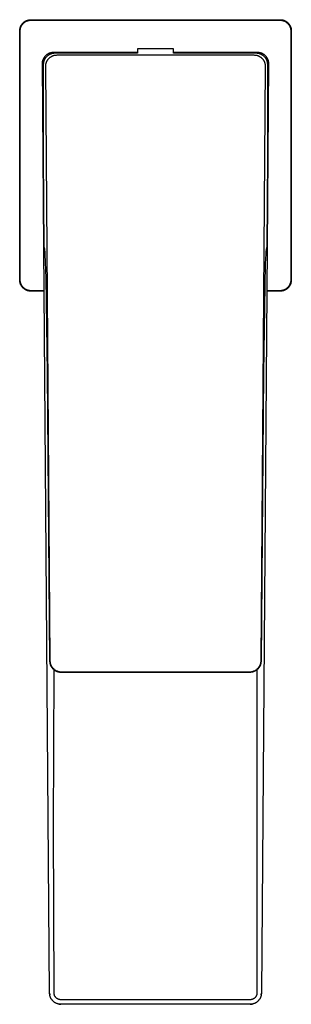
# Model space of a CAD drawing. Units: millimetres. Extents: x -231 to 99, y -224 to 250.
# Drawn here: x 51 to 99, y -224 to -50 of the extents above; entities that cross this region are included whole.
import ezdxf

# ---------------------------------------------------------------- set-up
doc = ezdxf.new("R2010")
doc.units = ezdxf.units.MM
doc.header["$MEASUREMENT"] = 0
doc.layers.add('Default', color=7, linetype='Continuous', true_color=0x000000)

msp = doc.modelspace()

# ---------------------------------------------------------------- linework, layer by layer
at = {"layer": 'Default', "color": 7, "true_color": 0xffffff}
for p, q in [((51.38, -50.49), (51.43, -50.45)), ((51.43, -50.45), (51.48, -50.41)), ((51.48, -50.41), (51.54, -50.37)), ((51.51, -50.5), (51.57, -50.46)), ((51.54, -50.37), (51.59, -50.33)), ((51.57, -50.46), (51.62, -50.42)), ((51.59, -50.33), (51.65, -50.29)), ((51.62, -50.42), (51.68, -50.38)), ((51.65, -50.29), (51.71, -50.26)), ((51.68, -50.38), (51.73, -50.35)), ((51.71, -50.26), (51.77, -50.23)), ((51.73, -50.35), (51.79, -50.31)), ((51.77, -50.23), (51.83, -50.2)), ((51.79, -50.31), (51.85, -50.28)), ((51.83, -50.2), (51.89, -50.17)), ((51.85, -50.28), (51.91, -50.26)), ((51.89, -50.17), (51.96, -50.14)), ((51.91, -50.26), (51.97, -50.23)), ((51.96, -50.14), (52.02, -50.12)), ((51.97, -50.23), (52.04, -50.21)), ((52.02, -50.12), (52.09, -50.1)), ((52.04, -50.21), (52.1, -50.18)), ((52.09, -50.1), (52.15, -50.08)), ((52.1, -50.18), (52.16, -50.16)), ((52.15, -50.08), (52.22, -50.06)), ((52.16, -50.16), (52.23, -50.15)), ((52.22, -50.06), (52.28, -50.04)), ((52.23, -50.15), (52.29, -50.13)), ((52.28, -50.04), (52.35, -50.03)), ((52.29, -50.13), (52.36, -50.12)), ((52.35, -50.03), (52.42, -50.02)), ((52.36, -50.12), (52.42, -50.11)), ((52.42, -50.02), (52.49, -50.01)), ((52.42, -50.11), (52.49, -50.1)), ((52.49, -50.01), (52.55, -50.01)), ((52.49, -50.1), (52.56, -50.1)), ((52.55, -50.01), (52.62, -50)), ((52.56, -50.1), (52.62, -50.09)), ((52.62, -50), (52.69, -50)), ((52.62, -50.09), (52.69, -50.09)), ((52.69, -50), (96.69, -50)), ((52.69, -50.09), (96.69, -50.09)), ((96.69, -50), (96.76, -50)), ((96.69, -50.09), (96.76, -50.09)), ((96.76, -50), (96.83, -50.01)), ((96.76, -50.09), (96.82, -50.1)), ((96.82, -50.1), (96.89, -50.1)), ((96.83, -50.01), (96.9, -50.01)), ((96.89, -50.1), (96.96, -50.11)), ((96.9, -50.01), (96.96, -50.02)), ((96.96, -50.02), (97.03, -50.03)), ((96.96, -50.11), (97.02, -50.12)), ((97.02, -50.12), (97.09, -50.13)), ((97.03, -50.03), (97.1, -50.04)), ((97.09, -50.13), (97.15, -50.15)), ((97.1, -50.04), (97.17, -50.05)), ((97.15, -50.15), (97.22, -50.16)), ((97.17, -50.05), (97.23, -50.07)), ((97.22, -50.16), (97.28, -50.18)), ((97.23, -50.07), (97.3, -50.09)), ((97.28, -50.18), (97.35, -50.21)), ((97.3, -50.09), (97.36, -50.11)), ((97.35, -50.21), (97.41, -50.23)), ((97.36, -50.11), (97.43, -50.14)), ((97.41, -50.23), (97.47, -50.26)), ((97.43, -50.14), (97.49, -50.16)), ((97.47, -50.26), (97.53, -50.28)), ((97.49, -50.16), (97.55, -50.19)), ((97.53, -50.28), (97.59, -50.31)), ((97.55, -50.19), (97.62, -50.22)), ((97.59, -50.31), (97.65, -50.35)), ((97.62, -50.22), (97.68, -50.25)), ((97.65, -50.35), (97.7, -50.38)), ((97.68, -50.25), (97.74, -50.29)), ((97.7, -50.38), (97.76, -50.42)), ((97.74, -50.29), (97.79, -50.32)), ((97.76, -50.42), (97.82, -50.46)), ((97.79, -50.32), (97.85, -50.36)), ((97.82, -50.46), (97.87, -50.5)), ((97.85, -50.36), (97.91, -50.4)), ((97.91, -50.4), (97.96, -50.44)), ((97.96, -50.44), (98.01, -50.49)), ((50.69, -51.94), (50.7, -51.87)), ((50.69, -52), (50.69, -51.94)), ((50.69, -96), (50.69, -52)), ((50.7, -51.8), (50.71, -51.73)), ((50.7, -51.87), (50.7, -51.8)), ((50.71, -51.73), (50.72, -51.66)), ((50.72, -51.66), (50.73, -51.6)), ((50.73, -51.6), (50.75, -51.53)), ((50.75, -51.53), (50.76, -51.46)), ((50.76, -51.46), (50.78, -51.4)), ((50.78, -51.4), (50.81, -51.33)), ((50.78, -51.87), (50.79, -51.8)), ((50.78, -51.94), (50.78, -51.87)), ((50.78, -52), (50.78, -51.94)), ((50.78, -96), (50.78, -52)), ((50.79, -51.8), (50.8, -51.74)), ((50.8, -51.74), (50.81, -51.67)), ((50.81, -51.33), (50.83, -51.27)), ((50.81, -51.67), (50.82, -51.61)), ((50.82, -51.61), (50.84, -51.54)), ((50.83, -51.27), (50.86, -51.21)), ((50.84, -51.54), (50.85, -51.48)), ((50.85, -51.48), (50.87, -51.41)), ((50.86, -51.21), (50.88, -51.14)), ((50.87, -51.41), (50.89, -51.35)), ((50.88, -51.14), (50.91, -51.08)), ((50.89, -51.35), (50.92, -51.29)), ((50.91, -51.08), (50.95, -51.02)), ((50.92, -51.29), (50.94, -51.23)), ((50.94, -51.23), (50.97, -51.17)), ((50.95, -51.02), (50.98, -50.96)), ((50.97, -51.17), (51, -51.11)), ((50.98, -50.96), (51.02, -50.91)), ((51, -51.11), (51.03, -51.05)), ((51.02, -50.91), (51.06, -50.85)), ((51.03, -51.05), (51.07, -50.99)), ((51.06, -50.85), (51.1, -50.79)), ((51.07, -50.99), (51.11, -50.93)), ((51.1, -50.79), (51.14, -50.74)), ((51.11, -50.93), (51.14, -50.88)), ((51.14, -50.74), (51.18, -50.69)), ((51.14, -50.88), (51.18, -50.83)), ((51.18, -50.69), (51.23, -50.64)), ((51.18, -50.83), (51.23, -50.77)), ((51.23, -50.64), (51.28, -50.59)), ((51.23, -50.77), (51.27, -50.72)), ((51.27, -50.72), (51.32, -50.67)), ((51.28, -50.59), (51.32, -50.54)), ((51.32, -50.54), (51.38, -50.49)), ((51.32, -50.67), (51.36, -50.63)), ((51.36, -50.63), (51.41, -50.58)), ((51.41, -50.58), (51.46, -50.54)), ((51.46, -50.54), (51.51, -50.5)), ((97.87, -50.5), (97.92, -50.54)), ((97.92, -50.54), (97.97, -50.58)), ((97.97, -50.58), (98.02, -50.63)), ((98.01, -50.49), (98.06, -50.53)), ((98.02, -50.63), (98.07, -50.67)), ((98.06, -50.53), (98.11, -50.58)), ((98.07, -50.67), (98.11, -50.72)), ((98.11, -50.58), (98.16, -50.63)), ((98.11, -50.72), (98.16, -50.77)), ((98.16, -50.63), (98.21, -50.68)), ((98.16, -50.77), (98.2, -50.83)), ((98.2, -50.83), (98.24, -50.88)), ((98.21, -50.68), (98.25, -50.73)), ((98.24, -50.88), (98.28, -50.93)), ((98.25, -50.73), (98.29, -50.79)), ((98.28, -50.93), (98.31, -50.99)), ((98.29, -50.79), (98.33, -50.84)), ((98.31, -50.99), (98.35, -51.05)), ((98.33, -50.84), (98.37, -50.9)), ((98.35, -51.05), (98.38, -51.11)), ((98.37, -50.9), (98.41, -50.96)), ((98.38, -51.11), (98.41, -51.17)), ((98.41, -50.96), (98.44, -51.02)), ((98.41, -51.17), (98.44, -51.23)), ((98.44, -51.02), (98.48, -51.08)), ((98.44, -51.23), (98.46, -51.29)), ((98.46, -51.29), (98.49, -51.35)), ((98.48, -51.08), (98.51, -51.14)), ((98.49, -51.35), (98.51, -51.41)), ((98.51, -51.14), (98.53, -51.2)), ((98.51, -51.41), (98.53, -51.48)), ((98.53, -51.2), (98.56, -51.27)), ((98.53, -51.48), (98.55, -51.54)), ((98.55, -51.54), (98.56, -51.61)), ((98.56, -51.27), (98.58, -51.33)), ((98.56, -51.61), (98.57, -51.67)), ((98.57, -51.67), (98.59, -51.74)), ((98.58, -51.33), (98.6, -51.4)), ((98.59, -51.74), (98.59, -51.8)), ((98.59, -51.8), (98.6, -51.87)), ((98.6, -51.4), (98.62, -51.46)), ((98.6, -51.87), (98.6, -51.94)), ((98.6, -51.94), (98.6, -52)), ((98.6, -52), (98.6, -96)), ((98.62, -51.46), (98.64, -51.53)), ((98.64, -51.53), (98.65, -51.59)), ((98.65, -51.59), (98.67, -51.66)), ((98.67, -51.66), (98.68, -51.73)), ((98.68, -51.73), (98.68, -51.8)), ((98.68, -51.8), (98.69, -51.87)), ((98.69, -51.87), (98.69, -51.93)), ((98.69, -51.93), (98.69, -52)), ((98.69, -52), (98.69, -96)), ((77.89, -55.14), (71.49, -55.14)), ((71.49, -55.14), (71.49, -55.95)), ((77.89, -55.95), (77.89, -55.14)), ((54.73, -57.5), (54.74, -57.43)), ((54.74, -57.43), (54.75, -57.36)), ((54.75, -57.36), (54.77, -57.29)), ((54.77, -57.29), (54.79, -57.23)), ((54.79, -57.23), (54.8, -57.16)), ((54.8, -57.16), (54.83, -57.1)), ((54.83, -57.1), (54.85, -57.03)), ((54.85, -57.03), (54.88, -56.97)), ((54.88, -56.97), (54.9, -56.9)), ((54.9, -56.9), (54.93, -56.84)), ((54.94, -57.39), (54.92, -57.46)), ((54.93, -56.84), (54.97, -56.78)), ((54.96, -57.33), (54.94, -57.39)), ((54.98, -57.26), (54.96, -57.33)), ((54.97, -56.78), (55, -56.72)), ((55.01, -57.19), (54.98, -57.26)), ((55, -56.72), (55.04, -56.66)), ((55.04, -57.13), (55.01, -57.19)), ((55.04, -56.66), (55.07, -56.61)), ((55.07, -57.07), (55.04, -57.13)), ((55.07, -56.61), (55.12, -56.55)), ((55.1, -57), (55.07, -57.07)), ((55.13, -56.94), (55.1, -57)), ((55.12, -56.55), (55.16, -56.5)), ((55.17, -56.88), (55.13, -56.94)), ((55.16, -56.5), (55.2, -56.45)), ((55.21, -56.83), (55.17, -56.88)), ((55.2, -56.45), (55.25, -56.39)), ((55.25, -56.77), (55.21, -56.83)), ((55.25, -56.39), (55.29, -56.34)), ((55.29, -56.71), (55.25, -56.77)), ((55.29, -56.34), (55.34, -56.3)), ((55.33, -56.66), (55.29, -56.71)), ((55.38, -56.61), (55.33, -56.66)), ((55.34, -56.3), (55.39, -56.25)), ((55.43, -56.55), (55.38, -56.61)), ((55.39, -56.25), (55.45, -56.21)), ((55.45, -57.39), (55.42, -57.46)), ((55.48, -56.51), (55.43, -56.55)), ((55.45, -56.21), (55.5, -56.16)), ((55.48, -57.33), (55.45, -57.39)), ((55.53, -56.46), (55.48, -56.51)), ((55.51, -57.27), (55.48, -57.33)), ((55.5, -56.16), (55.56, -56.12)), ((55.55, -57.22), (55.51, -57.27)), ((55.58, -56.41), (55.53, -56.46)), ((55.59, -57.16), (55.55, -57.22)), ((55.56, -56.12), (55.61, -56.08)), ((55.64, -56.37), (55.58, -56.41)), ((55.63, -57.1), (55.59, -57.16)), ((55.61, -56.08), (55.67, -56.05)), ((55.67, -57.05), (55.63, -57.1)), ((55.69, -56.33), (55.64, -56.37)), ((55.67, -56.05), (55.73, -56.01)), ((55.72, -57), (55.67, -57.05)), ((55.75, -56.29), (55.69, -56.33)), ((55.76, -56.95), (55.72, -57)), ((55.73, -56.01), (55.79, -55.98)), ((55.81, -56.25), (55.75, -56.29)), ((55.81, -56.9), (55.76, -56.95)), ((55.79, -55.98), (55.85, -55.95)), ((55.87, -56.21), (55.81, -56.25)), ((55.86, -56.85), (55.81, -56.9)), ((55.85, -55.95), (55.91, -55.92)), ((55.91, -56.8), (55.86, -56.85)), ((55.93, -56.18), (55.87, -56.21)), ((55.91, -55.92), (55.98, -55.89)), ((55.96, -56.76), (55.91, -56.8)), ((55.99, -56.15), (55.93, -56.18)), ((56.01, -56.71), (55.96, -56.76)), ((55.98, -55.89), (56.04, -55.87)), ((56.06, -56.12), (55.99, -56.15)), ((56.07, -56.67), (56.01, -56.71)), ((56.04, -55.87), (56.11, -55.85)), ((56.12, -56.09), (56.06, -56.12)), ((56.13, -56.64), (56.07, -56.67)), ((56.11, -55.85), (56.17, -55.83)), ((56.19, -56.07), (56.12, -56.09)), ((56.18, -56.6), (56.13, -56.64)), ((56.17, -55.83), (56.24, -55.81)), ((56.24, -56.56), (56.18, -56.6)), ((56.25, -56.04), (56.19, -56.07)), ((56.24, -55.81), (56.31, -55.8)), ((56.3, -56.53), (56.24, -56.56)), ((56.32, -56.02), (56.25, -56.04)), ((56.37, -56.5), (56.3, -56.53)), ((56.31, -55.8), (56.37, -55.78)), ((56.39, -56), (56.32, -56.02)), ((56.37, -55.78), (56.44, -55.77)), ((56.43, -56.47), (56.37, -56.5)), ((56.46, -55.99), (56.39, -56)), ((56.49, -56.45), (56.43, -56.47)), ((56.44, -55.77), (56.51, -55.76)), ((56.53, -55.98), (56.46, -55.99)), ((56.56, -56.42), (56.49, -56.45)), ((56.51, -55.76), (56.58, -55.76)), ((56.6, -55.97), (56.53, -55.98)), ((56.62, -56.4), (56.56, -56.42)), ((56.58, -55.76), (56.65, -55.75)), ((56.66, -55.96), (56.6, -55.97)), ((56.69, -56.38), (56.62, -56.4)), ((56.65, -55.75), (56.71, -55.75)), ((56.73, -55.95), (56.66, -55.96)), ((56.75, -56.36), (56.69, -56.38)), ((56.71, -55.75), (71.49, -55.75)), ((56.8, -55.95), (56.73, -55.95)), ((56.82, -56.35), (56.75, -56.36)), ((56.87, -55.95), (56.8, -55.95)), ((56.89, -56.33), (56.82, -56.35)), ((71.49, -55.95), (56.87, -55.95)), ((56.95, -56.32), (56.89, -56.33)), ((57.02, -56.32), (56.95, -56.32)), ((57.09, -56.31), (57.02, -56.32)), ((57.16, -56.31), (57.09, -56.31)), ((57.23, -56.3), (57.16, -56.31)), ((74.69, -56.3), (57.23, -56.3)), ((92.15, -56.3), (74.69, -56.3)), ((77.89, -55.75), (92.67, -55.75)), ((92.51, -55.95), (77.89, -55.95)), ((92.22, -56.31), (92.15, -56.3)), ((92.29, -56.31), (92.22, -56.31)), ((92.36, -56.32), (92.29, -56.31)), ((92.43, -56.32), (92.36, -56.32)), ((92.5, -56.33), (92.43, -56.32)), ((92.56, -56.35), (92.5, -56.33)), ((92.58, -55.95), (92.51, -55.95)), ((92.63, -56.36), (92.56, -56.35)), ((92.65, -55.95), (92.58, -55.95)), ((92.7, -56.38), (92.63, -56.36)), ((92.72, -55.96), (92.65, -55.95)), ((92.67, -55.75), (92.74, -55.75)), ((92.76, -56.4), (92.7, -56.38)), ((92.79, -55.97), (92.72, -55.96)), ((92.74, -55.75), (92.8, -55.76)), ((92.83, -56.42), (92.76, -56.4)), ((92.86, -55.98), (92.79, -55.97)), ((92.8, -55.76), (92.87, -55.76)), ((92.89, -56.45), (92.83, -56.42)), ((92.92, -55.99), (92.86, -55.98)), ((92.87, -55.76), (92.94, -55.77)), ((92.95, -56.47), (92.89, -56.45)), ((92.99, -56), (92.92, -55.99)), ((92.94, -55.77), (93.01, -55.78)), ((93.02, -56.5), (92.95, -56.47)), ((93.06, -56.02), (92.99, -56)), ((93.01, -55.78), (93.08, -55.8)), ((93.08, -56.53), (93.02, -56.5)), ((93.13, -56.04), (93.06, -56.02)), ((93.08, -55.8), (93.14, -55.81)), ((93.14, -56.56), (93.08, -56.53)), ((93.19, -56.07), (93.13, -56.04)), ((93.14, -55.81), (93.21, -55.83)), ((93.2, -56.6), (93.14, -56.56)), ((93.26, -56.09), (93.19, -56.07)), ((93.26, -56.64), (93.2, -56.6)), ((93.21, -55.83), (93.28, -55.85)), ((93.32, -56.12), (93.26, -56.09)), ((93.31, -56.67), (93.26, -56.64)), ((93.28, -55.85), (93.34, -55.87)), ((93.37, -56.71), (93.31, -56.67)), ((93.39, -56.15), (93.32, -56.12)), ((93.34, -55.87), (93.4, -55.89)), ((93.42, -56.76), (93.37, -56.71)), ((93.45, -56.18), (93.39, -56.15)), ((93.4, -55.89), (93.47, -55.92)), ((93.47, -56.8), (93.42, -56.76)), ((93.51, -56.21), (93.45, -56.18)), ((93.47, -55.92), (93.53, -55.95)), ((93.52, -56.85), (93.47, -56.8)), ((93.57, -56.25), (93.51, -56.21)), ((93.57, -56.9), (93.52, -56.85)), ((93.53, -55.95), (93.59, -55.98)), ((93.63, -56.29), (93.57, -56.25)), ((93.62, -56.95), (93.57, -56.9)), ((93.59, -55.98), (93.65, -56.01)), ((93.67, -57), (93.62, -56.95)), ((93.69, -56.33), (93.63, -56.29)), ((93.65, -56.01), (93.71, -56.05)), ((93.71, -57.05), (93.67, -57)), ((93.74, -56.37), (93.69, -56.33)), ((93.71, -56.05), (93.77, -56.08)), ((93.75, -57.1), (93.71, -57.05)), ((93.8, -56.41), (93.74, -56.37)), ((93.79, -57.16), (93.75, -57.1)), ((93.77, -56.08), (93.83, -56.12)), ((93.83, -57.22), (93.79, -57.16)), ((93.85, -56.46), (93.8, -56.41)), ((93.83, -56.12), (93.88, -56.16)), ((93.87, -57.27), (93.83, -57.22)), ((93.9, -56.51), (93.85, -56.46)), ((93.9, -57.33), (93.87, -57.27)), ((93.88, -56.16), (93.94, -56.21)), ((93.95, -56.55), (93.9, -56.51)), ((93.93, -57.39), (93.9, -57.33)), ((93.96, -57.46), (93.93, -57.39)), ((93.94, -56.21), (93.99, -56.25)), ((94, -56.61), (93.95, -56.55)), ((93.99, -56.25), (94.04, -56.3)), ((94.05, -56.66), (94, -56.61)), ((94.04, -56.3), (94.09, -56.34)), ((94.09, -56.71), (94.05, -56.66)), ((94.09, -56.34), (94.13, -56.39)), ((94.13, -56.77), (94.09, -56.71)), ((94.13, -56.39), (94.18, -56.45)), ((94.17, -56.83), (94.13, -56.77)), ((94.21, -56.88), (94.17, -56.83)), ((94.18, -56.45), (94.22, -56.5)), ((94.25, -56.94), (94.21, -56.88)), ((94.22, -56.5), (94.27, -56.55)), ((94.28, -57), (94.25, -56.94)), ((94.27, -56.55), (94.31, -56.61)), ((94.32, -57.07), (94.28, -57)), ((94.31, -56.61), (94.35, -56.66)), ((94.35, -57.13), (94.32, -57.07)), ((94.35, -56.66), (94.38, -56.72)), ((94.37, -57.19), (94.35, -57.13)), ((94.4, -57.26), (94.37, -57.19)), ((94.38, -56.72), (94.42, -56.78)), ((94.42, -57.33), (94.4, -57.26)), ((94.42, -56.78), (94.45, -56.84)), ((94.44, -57.39), (94.42, -57.33)), ((94.46, -57.46), (94.44, -57.39)), ((94.45, -56.84), (94.48, -56.9)), ((94.48, -56.9), (94.51, -56.97)), ((94.51, -56.97), (94.53, -57.03)), ((94.53, -57.03), (94.56, -57.1)), ((94.56, -57.1), (94.58, -57.16)), ((94.58, -57.16), (94.6, -57.23)), ((94.6, -57.23), (94.61, -57.29)), ((94.61, -57.29), (94.63, -57.36)), ((94.63, -57.36), (94.64, -57.43)), ((94.64, -57.43), (94.65, -57.5)), ((54.71, -57.77), (54.72, -57.7)), ((54.96, -90.28), (54.71, -57.77)), ((54.72, -57.56), (54.73, -57.5)), ((54.72, -57.63), (54.72, -57.56)), ((54.72, -57.7), (54.72, -57.63)), ((54.86, -57.95), (54.85, -74.12)), ((54.87, -57.74), (54.86, -57.81)), ((54.86, -57.81), (54.86, -57.88)), ((54.86, -57.88), (54.86, -57.95)), ((54.88, -57.67), (54.87, -57.74)), ((54.89, -57.6), (54.88, -57.67)), ((54.9, -57.53), (54.89, -57.6)), ((54.92, -57.46), (54.9, -57.53)), ((55.24, -58.11), (55.23, -58.18)), ((55.23, -58.18), (55.23, -58.25)), ((55.23, -58.25), (55.23, -58.32)), ((55.23, -58.32), (56.03, -163.29)), ((55.25, -57.98), (55.24, -58.05)), ((55.24, -58.05), (55.24, -58.11)), ((55.27, -57.91), (55.25, -57.98)), ((55.28, -57.84), (55.27, -57.91)), ((55.3, -57.78), (55.28, -57.84)), ((55.32, -57.71), (55.3, -57.78)), ((55.34, -57.65), (55.32, -57.71)), ((55.36, -57.58), (55.34, -57.65)), ((55.39, -57.52), (55.36, -57.58)), ((55.42, -57.46), (55.39, -57.52)), ((93.35, -163.29), (94.15, -58.32)), ((93.99, -57.52), (93.96, -57.46)), ((94.02, -57.58), (93.99, -57.52)), ((94.04, -57.65), (94.02, -57.58)), ((94.06, -57.71), (94.04, -57.65)), ((94.08, -57.78), (94.06, -57.71)), ((94.1, -57.84), (94.08, -57.78)), ((94.11, -57.91), (94.1, -57.84)), ((94.13, -57.98), (94.11, -57.91)), ((94.14, -58.05), (94.13, -57.98)), ((94.14, -58.11), (94.14, -58.05)), ((94.15, -58.18), (94.14, -58.11)), ((94.15, -58.25), (94.15, -58.18)), ((94.15, -58.32), (94.15, -58.25)), ((94.67, -57.77), (94.42, -90.28)), ((94.48, -57.53), (94.46, -57.46)), ((94.49, -57.6), (94.48, -57.53)), ((94.5, -57.67), (94.49, -57.6)), ((94.51, -57.74), (94.5, -57.67)), ((94.52, -57.81), (94.51, -57.74)), ((94.52, -57.88), (94.52, -57.81)), ((94.52, -57.95), (94.52, -57.88)), ((94.53, -74.12), (94.52, -57.95)), ((94.65, -57.5), (94.66, -57.56)), ((94.66, -57.56), (94.66, -57.63)), ((94.66, -57.63), (94.67, -57.7)), ((94.67, -57.7), (94.67, -57.77)), ((54.85, -74.12), (54.98, -90.24)), ((94.41, -90.24), (94.53, -74.12)), ((55.02, -90.33), (54.96, -90.28)), ((55.98, -222.07), (54.96, -90.28)), ((54.98, -90.24), (54.98, -90.25)), ((54.98, -90.25), (54.98, -90.25)), ((54.98, -90.25), (54.98, -90.25)), ((54.98, -90.25), (54.98, -90.26)), ((54.98, -90.26), (54.99, -90.26)), ((54.99, -90.26), (54.99, -90.26)), ((54.99, -90.26), (54.99, -90.26)), ((54.99, -90.26), (54.99, -90.27)), ((54.99, -90.27), (54.99, -90.27)), ((54.99, -90.27), (55, -90.27)), ((55, -90.27), (55, -90.28)), ((55, -90.28), (55, -90.29)), ((55, -90.29), (55.01, -90.29)), ((55.01, -90.29), (55.01, -90.3)), ((55.01, -90.3), (55.01, -90.31)), ((55.01, -90.31), (55.02, -90.32)), ((55.02, -90.32), (55.02, -90.32)), ((55.02, -90.32), (55.02, -90.33)), ((55.02, -90.33), (55.02, -90.34)), ((55.02, -90.34), (55.03, -90.36)), ((55.03, -90.36), (55.04, -90.38)), ((55.04, -90.38), (55.04, -90.4)), ((55.04, -90.4), (55.05, -90.45)), ((55.05, -90.45), (55.06, -90.52)), ((94.42, -90.28), (93.41, -222.07)), ((94.32, -90.54), (94.33, -90.48)), ((94.33, -90.48), (94.34, -90.43)), ((94.34, -90.41), (94.35, -90.38)), ((94.34, -90.43), (94.34, -90.41)), ((94.35, -90.36), (94.36, -90.33)), ((94.35, -90.38), (94.35, -90.36)), ((94.42, -90.28), (94.36, -90.34)), ((94.36, -90.33), (94.36, -90.32)), ((94.36, -90.32), (94.37, -90.32)), ((94.37, -90.3), (94.38, -90.29)), ((94.37, -90.31), (94.37, -90.3)), ((94.37, -90.3), (94.37, -90.3)), ((94.37, -90.32), (94.37, -90.31)), ((94.38, -90.28), (94.38, -90.27)), ((94.38, -90.27), (94.39, -90.27)), ((94.38, -90.29), (94.38, -90.28)), ((94.38, -90.28), (94.38, -90.28)), ((94.38, -90.29), (94.38, -90.29)), ((94.38, -90.29), (94.38, -90.29)), ((94.39, -90.27), (94.39, -90.26)), ((94.39, -90.26), (94.4, -90.26)), ((94.4, -90.25), (94.41, -90.24)), ((94.4, -90.26), (94.4, -90.25)), ((94.4, -90.25), (94.4, -90.25)), ((55.06, -90.52), (55.07, -90.59)), ((55.07, -90.59), (55.09, -90.78)), ((55.09, -90.78), (55.11, -90.97)), ((55.11, -90.97), (55.15, -91.5)), ((55.15, -91.5), (55.3, -95.65)), ((94.16, -93.13), (94.24, -91.45)), ((94.24, -91.45), (94.27, -90.92)), ((94.27, -90.92), (94.29, -90.73)), ((94.29, -90.73), (94.3, -90.63)), ((94.3, -90.63), (94.32, -90.54)), ((93.85, -112.47), (94.16, -93.13)), ((55.3, -95.65), (55.54, -112.47)), ((50.69, -96.07), (50.69, -96)), ((50.7, -96.14), (50.69, -96.07)), ((50.7, -96.21), (50.7, -96.14)), ((50.71, -96.28), (50.7, -96.21)), ((50.72, -96.35), (50.71, -96.28)), ((50.73, -96.42), (50.72, -96.35)), ((50.75, -96.49), (50.73, -96.42)), ((50.77, -96.55), (50.75, -96.49)), ((50.79, -96.62), (50.77, -96.55)), ((50.78, -96.07), (50.78, -96)), ((50.78, -96.14), (50.78, -96.07)), ((50.79, -96.2), (50.78, -96.14)), ((50.8, -96.27), (50.79, -96.2)), ((50.81, -96.69), (50.79, -96.62)), ((50.81, -96.34), (50.8, -96.27)), ((50.82, -96.4), (50.81, -96.34)), ((50.84, -96.75), (50.81, -96.69)), ((50.84, -96.47), (50.82, -96.4)), ((50.85, -96.53), (50.84, -96.47)), ((50.86, -96.82), (50.84, -96.75)), ((50.87, -96.59), (50.85, -96.53)), ((50.89, -96.88), (50.86, -96.82)), ((50.89, -96.66), (50.87, -96.59)), ((50.92, -96.72), (50.89, -96.66)), ((50.93, -96.94), (50.89, -96.88)), ((50.94, -96.78), (50.92, -96.72)), ((50.96, -97), (50.93, -96.94)), ((50.97, -96.84), (50.94, -96.78)), ((50.99, -97.06), (50.96, -97)), ((51, -96.9), (50.97, -96.84)), ((51.03, -97.12), (50.99, -97.06)), ((51.03, -96.96), (51, -96.9)), ((51.07, -97.02), (51.03, -96.96)), ((51.07, -97.18), (51.03, -97.12)), ((51.11, -97.07), (51.07, -97.02)), ((51.12, -97.23), (51.07, -97.18)), ((51.14, -97.13), (51.11, -97.07)), ((51.16, -97.29), (51.12, -97.23)), ((51.18, -97.18), (51.14, -97.13)), ((51.2, -97.34), (51.16, -97.29)), ((51.23, -97.23), (51.18, -97.18)), ((51.25, -97.39), (51.2, -97.34)), ((51.27, -97.28), (51.23, -97.23)), ((51.3, -97.44), (51.25, -97.39)), ((51.32, -97.33), (51.27, -97.28)), ((51.35, -97.49), (51.3, -97.44)), ((51.36, -97.38), (51.32, -97.33)), ((51.41, -97.42), (51.36, -97.38)), ((51.46, -97.47), (51.41, -97.42)), ((97.97, -97.42), (97.92, -97.47)), ((98.02, -97.38), (97.97, -97.42)), ((98.06, -97.47), (98.01, -97.51)), ((98.07, -97.33), (98.02, -97.38)), ((98.11, -97.42), (98.06, -97.47)), ((98.11, -97.28), (98.07, -97.33)), ((98.16, -97.23), (98.11, -97.28)), ((98.15, -97.37), (98.11, -97.42)), ((98.2, -97.32), (98.15, -97.37)), ((98.2, -97.18), (98.16, -97.23)), ((98.24, -97.13), (98.2, -97.18)), ((98.24, -97.27), (98.2, -97.32)), ((98.28, -97.07), (98.24, -97.13)), ((98.28, -97.21), (98.24, -97.27)), ((98.31, -97.02), (98.28, -97.07)), ((98.32, -97.16), (98.28, -97.21)), ((98.35, -96.96), (98.31, -97.02)), ((98.36, -97.1), (98.32, -97.16)), ((98.38, -96.9), (98.35, -96.96)), ((98.4, -97.04), (98.36, -97.1)), ((98.41, -96.84), (98.38, -96.9)), ((98.43, -96.98), (98.4, -97.04)), ((98.44, -96.78), (98.41, -96.84)), ((98.47, -96.92), (98.43, -96.98)), ((98.46, -96.72), (98.44, -96.78)), ((98.49, -96.66), (98.46, -96.72)), ((98.5, -96.86), (98.47, -96.92)), ((98.51, -96.59), (98.49, -96.66)), ((98.53, -96.8), (98.5, -96.86)), ((98.53, -96.53), (98.51, -96.59)), ((98.55, -96.47), (98.53, -96.53)), ((98.55, -96.74), (98.53, -96.8)), ((98.56, -96.4), (98.55, -96.47)), ((98.58, -96.67), (98.55, -96.74)), ((98.57, -96.34), (98.56, -96.4)), ((98.59, -96.27), (98.57, -96.34)), ((98.6, -96.61), (98.58, -96.67)), ((98.6, -96.14), (98.59, -96.2)), ((98.59, -96.2), (98.59, -96.27)), ((98.6, -96), (98.6, -96.07)), ((98.6, -96.07), (98.6, -96.14)), ((98.62, -96.54), (98.6, -96.61)), ((98.63, -96.48), (98.62, -96.54)), ((98.65, -96.41), (98.63, -96.48)), ((98.66, -96.34), (98.65, -96.41)), ((98.67, -96.28), (98.66, -96.34)), ((98.68, -96.21), (98.67, -96.28)), ((98.69, -96.14), (98.68, -96.21)), ((98.69, -96), (98.69, -96.07)), ((98.69, -96.07), (98.69, -96.14)), ((51.41, -97.54), (51.35, -97.49)), ((51.46, -97.58), (51.41, -97.54)), ((51.51, -97.51), (51.46, -97.47)), ((51.52, -97.62), (51.46, -97.58)), ((51.57, -97.55), (51.51, -97.51)), ((51.57, -97.66), (51.52, -97.62)), ((51.62, -97.59), (51.57, -97.55)), ((51.63, -97.7), (51.57, -97.66)), ((51.68, -97.63), (51.62, -97.59)), ((51.69, -97.74), (51.63, -97.7)), ((51.73, -97.66), (51.68, -97.63)), ((51.75, -97.77), (51.69, -97.74)), ((51.79, -97.69), (51.73, -97.66)), ((51.81, -97.8), (51.75, -97.77)), ((51.85, -97.72), (51.79, -97.69)), ((51.88, -97.83), (51.81, -97.8)), ((51.91, -97.75), (51.85, -97.72)), ((51.94, -97.86), (51.88, -97.83)), ((51.97, -97.78), (51.91, -97.75)), ((52.01, -97.88), (51.94, -97.86)), ((52.04, -97.8), (51.97, -97.78)), ((52.07, -97.91), (52.01, -97.88)), ((52.1, -97.82), (52.04, -97.8)), ((52.14, -97.93), (52.07, -97.91)), ((52.16, -97.84), (52.1, -97.82)), ((52.21, -97.94), (52.14, -97.93)), ((52.23, -97.86), (52.16, -97.84)), ((52.28, -97.96), (52.21, -97.94)), ((52.29, -97.87), (52.23, -97.86)), ((52.34, -97.97), (52.28, -97.96)), ((52.36, -97.89), (52.29, -97.87)), ((52.41, -97.98), (52.34, -97.97)), ((52.42, -97.9), (52.36, -97.89)), ((52.48, -97.99), (52.41, -97.98)), ((52.49, -97.91), (52.42, -97.9)), ((52.55, -98), (52.48, -97.99)), ((52.56, -97.91), (52.49, -97.91)), ((52.62, -98), (52.55, -98)), ((52.62, -97.91), (52.56, -97.91)), ((52.69, -97.92), (52.62, -97.91)), ((52.69, -98), (52.62, -98)), ((55.02, -97.92), (52.69, -97.92)), ((55.02, -98), (52.69, -98)), ((96.69, -97.92), (94.36, -97.92)), ((96.69, -98), (94.36, -98)), ((96.76, -97.91), (96.69, -97.92)), ((96.76, -98), (96.69, -98)), ((96.82, -97.91), (96.76, -97.91)), ((96.83, -98), (96.76, -98)), ((96.89, -97.91), (96.82, -97.91)), ((96.9, -97.99), (96.83, -98)), ((96.96, -97.9), (96.89, -97.91)), ((96.96, -97.98), (96.9, -97.99)), ((97.02, -97.89), (96.96, -97.9)), ((97.03, -97.97), (96.96, -97.98)), ((97.09, -97.87), (97.02, -97.89)), ((97.1, -97.96), (97.03, -97.97)), ((97.15, -97.86), (97.09, -97.87)), ((97.16, -97.95), (97.1, -97.96)), ((97.22, -97.84), (97.15, -97.86)), ((97.23, -97.93), (97.16, -97.95)), ((97.28, -97.82), (97.22, -97.84)), ((97.3, -97.91), (97.23, -97.93)), ((97.35, -97.8), (97.28, -97.82)), ((97.36, -97.89), (97.3, -97.91)), ((97.41, -97.78), (97.35, -97.8)), ((97.42, -97.86), (97.36, -97.89)), ((97.47, -97.75), (97.41, -97.78)), ((97.49, -97.84), (97.42, -97.86)), ((97.53, -97.72), (97.47, -97.75)), ((97.55, -97.81), (97.49, -97.84)), ((97.59, -97.69), (97.53, -97.72)), ((97.61, -97.78), (97.55, -97.81)), ((97.65, -97.66), (97.59, -97.69)), ((97.67, -97.75), (97.61, -97.78)), ((97.7, -97.63), (97.65, -97.66)), ((97.73, -97.71), (97.67, -97.75)), ((97.76, -97.59), (97.7, -97.63)), ((97.79, -97.68), (97.73, -97.71)), ((97.82, -97.55), (97.76, -97.59)), ((97.84, -97.64), (97.79, -97.68)), ((97.87, -97.51), (97.82, -97.55)), ((97.9, -97.6), (97.84, -97.64)), ((97.92, -97.47), (97.87, -97.51)), ((97.95, -97.55), (97.9, -97.6)), ((98.01, -97.51), (97.95, -97.55)), ((55.54, -112.47), (55.98, -163.34)), ((93.41, -163.34), (93.85, -112.47)), ((55.98, -163.34), (55.98, -163.41)), ((55.98, -163.41), (55.98, -163.48)), ((55.98, -163.48), (55.99, -163.55)), ((55.99, -163.55), (56, -163.62)), ((56.03, -163.29), (56.04, -163.36)), ((56.04, -163.36), (56.04, -163.43)), ((56.04, -163.43), (56.05, -163.5)), ((56.05, -163.5), (56.06, -163.57)), ((56.06, -163.57), (56.07, -163.64)), ((93.31, -163.64), (93.33, -163.57)), ((93.33, -163.57), (93.34, -163.5)), ((93.34, -163.43), (93.35, -163.36)), ((93.34, -163.5), (93.34, -163.43)), ((93.35, -163.36), (93.35, -163.29)), ((93.38, -163.62), (93.39, -163.55)), ((93.39, -163.55), (93.4, -163.48)), ((93.4, -163.41), (93.41, -163.34)), ((93.4, -163.48), (93.4, -163.41)), ((56, -163.62), (56.01, -163.69)), ((56.01, -163.69), (56.02, -163.76)), ((56.02, -163.76), (56.04, -163.83)), ((56.04, -163.83), (56.06, -163.89)), ((56.06, -163.89), (56.08, -163.96)), ((56.07, -163.64), (56.08, -163.71)), ((56.08, -163.71), (56.1, -163.77)), ((56.08, -163.96), (56.1, -164.03)), ((56.1, -163.77), (56.12, -163.84)), ((56.1, -164.03), (56.13, -164.09)), ((56.12, -163.84), (56.14, -163.91)), ((56.13, -164.09), (56.16, -164.15)), ((56.14, -163.91), (56.16, -163.97)), ((56.16, -163.97), (56.18, -164.04)), ((56.16, -164.15), (56.19, -164.22)), ((56.18, -164.04), (56.21, -164.1)), ((56.19, -164.22), (56.22, -164.28)), ((56.21, -164.1), (56.24, -164.16)), ((56.22, -164.28), (56.25, -164.34)), ((56.24, -164.16), (56.27, -164.22)), ((56.25, -164.34), (56.29, -164.4)), ((56.27, -164.22), (56.31, -164.29)), ((56.29, -164.4), (56.33, -164.46)), ((56.31, -164.29), (56.34, -164.34)), ((56.33, -164.46), (56.37, -164.52)), ((56.34, -164.34), (56.38, -164.4)), ((56.37, -164.52), (56.41, -164.57)), ((56.38, -164.4), (56.42, -164.46)), ((56.41, -164.57), (56.46, -164.63)), ((56.42, -164.46), (56.46, -164.51)), ((56.46, -164.51), (56.51, -164.57)), ((56.46, -164.63), (56.5, -164.68)), ((56.5, -164.68), (56.55, -164.73)), ((56.51, -164.57), (56.55, -164.62)), ((56.55, -164.62), (56.6, -164.67)), ((56.55, -164.73), (56.6, -164.78)), ((56.6, -164.67), (56.65, -164.72)), ((56.6, -164.78), (56.65, -164.82)), ((56.64, -192.75), (56.76, -164.91)), ((56.65, -164.72), (56.7, -164.77)), ((56.65, -164.82), (56.71, -164.87)), ((56.7, -164.77), (56.75, -164.81)), ((56.71, -164.87), (56.76, -164.91)), ((56.75, -164.81), (56.81, -164.86)), ((56.76, -164.91), (56.81, -164.95)), ((56.81, -164.86), (56.86, -164.9)), ((56.81, -164.95), (56.85, -164.99)), ((56.85, -164.99), (56.9, -165.02)), ((56.86, -164.9), (56.92, -164.94)), ((56.9, -165.02), (56.95, -165.05)), ((56.92, -164.94), (56.98, -164.98)), ((56.95, -165.05), (57, -165.09)), ((56.98, -164.98), (57.04, -165.01)), ((57, -165.09), (57.05, -165.11)), ((57.04, -165.01), (57.1, -165.04)), ((57.05, -165.11), (57.11, -165.14)), ((57.1, -165.04), (57.16, -165.08)), ((57.11, -165.14), (57.16, -165.17)), ((57.16, -165.08), (57.22, -165.11)), ((57.16, -165.17), (57.22, -165.19)), ((57.22, -165.11), (57.29, -165.13)), ((57.22, -165.19), (57.27, -165.21)), ((57.27, -165.21), (57.33, -165.23)), ((57.29, -165.13), (57.35, -165.16)), ((57.33, -165.23), (57.38, -165.25)), ((57.35, -165.16), (57.42, -165.18)), ((57.38, -165.25), (57.44, -165.27)), ((57.42, -165.18), (57.49, -165.2)), ((57.44, -165.27), (57.5, -165.28)), ((57.49, -165.2), (57.55, -165.22)), ((57.5, -165.28), (57.56, -165.29)), ((57.55, -165.22), (57.62, -165.23)), ((57.56, -165.29), (57.62, -165.31)), ((57.62, -165.23), (57.69, -165.25)), ((57.62, -165.31), (57.67, -165.31)), ((57.67, -165.31), (57.73, -165.32)), ((57.69, -165.25), (57.76, -165.26)), ((57.73, -165.32), (57.79, -165.32)), ((57.76, -165.26), (57.83, -165.27)), ((57.79, -165.32), (57.85, -165.33)), ((57.83, -165.27), (57.89, -165.27)), ((57.85, -165.33), (57.91, -165.33)), ((57.89, -165.27), (57.96, -165.28)), ((57.91, -165.33), (57.97, -165.33)), ((57.96, -165.28), (58.03, -165.28)), ((57.97, -165.33), (74.69, -165.35)), ((58.03, -165.28), (74.69, -165.28)), ((74.69, -165.28), (91.35, -165.28)), ((74.69, -165.35), (91.41, -165.33)), ((91.35, -165.28), (91.42, -165.28)), ((91.41, -165.33), (91.48, -165.32)), ((91.42, -165.28), (91.49, -165.27)), ((91.48, -165.32), (91.55, -165.32)), ((91.49, -165.27), (91.56, -165.27)), ((91.55, -165.32), (91.63, -165.31)), ((91.56, -165.27), (91.63, -165.26)), ((91.63, -165.26), (91.69, -165.25)), ((91.63, -165.31), (91.7, -165.3)), ((91.69, -165.25), (91.76, -165.23)), ((91.7, -165.3), (91.77, -165.29)), ((91.76, -165.23), (91.83, -165.22)), ((91.77, -165.29), (91.84, -165.27)), ((91.83, -165.22), (91.9, -165.2)), ((91.84, -165.27), (91.91, -165.26)), ((91.9, -165.2), (91.96, -165.18)), ((91.91, -165.26), (91.98, -165.24)), ((91.96, -165.18), (92.03, -165.16)), ((91.98, -165.24), (92.05, -165.21)), ((92.03, -165.16), (92.09, -165.13)), ((92.05, -165.21), (92.12, -165.19)), ((92.09, -165.13), (92.16, -165.11)), ((92.12, -165.19), (92.18, -165.16)), ((92.16, -165.11), (92.22, -165.08)), ((92.18, -165.16), (92.25, -165.13)), ((92.22, -165.08), (92.28, -165.04)), ((92.25, -165.13), (92.31, -165.1)), ((92.28, -165.04), (92.34, -165.01)), ((92.31, -165.1), (92.38, -165.07)), ((92.34, -165.01), (92.4, -164.98)), ((92.38, -165.07), (92.44, -165.03)), ((92.4, -164.98), (92.46, -164.94)), ((92.44, -165.03), (92.5, -165)), ((92.46, -164.94), (92.52, -164.9)), ((92.5, -165), (92.56, -164.96)), ((92.52, -164.9), (92.57, -164.86)), ((92.56, -164.96), (92.62, -164.91)), ((92.57, -164.86), (92.63, -164.81)), ((92.62, -164.91), (92.61, -221.98)), ((92.62, -164.91), (92.67, -164.87)), ((92.63, -164.81), (92.68, -164.77)), ((92.67, -164.87), (92.73, -164.82)), ((92.68, -164.77), (92.73, -164.72)), ((92.73, -164.72), (92.78, -164.67)), ((92.73, -164.82), (92.78, -164.78)), ((92.78, -164.67), (92.83, -164.62)), ((92.78, -164.78), (92.83, -164.73)), ((92.83, -164.62), (92.87, -164.57)), ((92.83, -164.73), (92.88, -164.68)), ((92.87, -164.57), (92.92, -164.51)), ((92.88, -164.68), (92.92, -164.63)), ((92.92, -164.51), (92.96, -164.46)), ((92.92, -164.63), (92.97, -164.57)), ((92.96, -164.46), (93, -164.4)), ((92.97, -164.57), (93.01, -164.52)), ((93, -164.4), (93.04, -164.34)), ((93.01, -164.52), (93.05, -164.46)), ((93.04, -164.34), (93.07, -164.29)), ((93.05, -164.46), (93.09, -164.4)), ((93.07, -164.29), (93.11, -164.22)), ((93.09, -164.4), (93.13, -164.34)), ((93.11, -164.22), (93.14, -164.16)), ((93.13, -164.34), (93.16, -164.28)), ((93.14, -164.16), (93.17, -164.1)), ((93.16, -164.28), (93.19, -164.22)), ((93.17, -164.1), (93.2, -164.04)), ((93.19, -164.22), (93.22, -164.15)), ((93.2, -164.04), (93.22, -163.97)), ((93.22, -163.97), (93.25, -163.91)), ((93.22, -164.15), (93.25, -164.09)), ((93.25, -163.91), (93.27, -163.84)), ((93.25, -164.09), (93.28, -164.03)), ((93.27, -163.84), (93.29, -163.77)), ((93.28, -164.03), (93.3, -163.96)), ((93.29, -163.77), (93.3, -163.71)), ((93.3, -163.71), (93.31, -163.64)), ((93.3, -163.96), (93.32, -163.89)), ((93.32, -163.89), (93.34, -163.83)), ((93.34, -163.83), (93.36, -163.76)), ((93.36, -163.76), (93.37, -163.69)), ((93.37, -163.69), (93.38, -163.62)), ((56.78, -222.05), (56.64, -192.75)), ((55.98, -222.14), (55.98, -222.07)), ((55.98, -222.07), (55.98, -222.13)), ((55.98, -222.13), (55.98, -222.2)), ((55.98, -222.21), (55.98, -222.14)), ((55.98, -222.2), (55.99, -222.27)), ((55.99, -222.28), (55.98, -222.21)), ((55.99, -222.27), (56, -222.33)), ((56, -222.34), (55.99, -222.28)), ((56, -222.33), (56.01, -222.4)), ((56.01, -222.41), (56, -222.34)), ((56.02, -222.48), (56.01, -222.41)), ((56.04, -222.55), (56.02, -222.48)), ((56.06, -222.62), (56.04, -222.55)), ((56.08, -222.68), (56.06, -222.62)), ((56.1, -222.75), (56.08, -222.68)), ((56.13, -222.81), (56.1, -222.75)), ((56.78, -222.13), (56.78, -222.05)), ((56.78, -222.16), (56.78, -222.13)), ((56.78, -222.19), (56.78, -222.16)), ((56.79, -222.22), (56.78, -222.19)), ((56.79, -222.25), (56.79, -222.22)), ((56.8, -222.28), (56.79, -222.25)), ((56.8, -222.31), (56.8, -222.28)), ((56.81, -222.33), (56.8, -222.31)), ((56.82, -222.36), (56.81, -222.33)), ((56.82, -222.39), (56.82, -222.36)), ((56.83, -222.42), (56.82, -222.39)), ((56.84, -222.44), (56.83, -222.42)), ((56.85, -222.47), (56.84, -222.44)), ((56.86, -222.5), (56.85, -222.47)), ((56.87, -222.53), (56.86, -222.5)), ((56.89, -222.55), (56.87, -222.53)), ((56.9, -222.58), (56.89, -222.55)), ((56.91, -222.61), (56.9, -222.58)), ((56.93, -222.64), (56.91, -222.61)), ((56.94, -222.66), (56.93, -222.64)), ((56.96, -222.69), (56.94, -222.66)), ((56.97, -222.71), (56.96, -222.69)), ((56.99, -222.74), (56.97, -222.71)), ((57.01, -222.76), (56.99, -222.74)), ((57.03, -222.79), (57.01, -222.76)), ((92.37, -222.76), (92.35, -222.79)), ((92.39, -222.74), (92.37, -222.76)), ((92.41, -222.71), (92.39, -222.74)), ((92.42, -222.69), (92.41, -222.71)), ((92.44, -222.66), (92.42, -222.69)), ((92.45, -222.64), (92.44, -222.66)), ((92.47, -222.61), (92.45, -222.64)), ((92.48, -222.58), (92.47, -222.61)), ((92.5, -222.55), (92.48, -222.58)), ((92.51, -222.53), (92.5, -222.55)), ((92.52, -222.5), (92.51, -222.53)), ((92.53, -222.47), (92.52, -222.5)), ((92.54, -222.44), (92.53, -222.47)), ((92.55, -222.42), (92.54, -222.44)), ((92.56, -222.39), (92.55, -222.42)), ((92.57, -222.36), (92.56, -222.39)), ((92.58, -222.31), (92.57, -222.33)), ((92.57, -222.33), (92.57, -222.36)), ((92.59, -222.25), (92.58, -222.28)), ((92.58, -222.28), (92.58, -222.31)), ((92.6, -222.19), (92.59, -222.22)), ((92.59, -222.22), (92.59, -222.25)), ((92.61, -222.05), (92.6, -222.13)), ((92.6, -222.13), (92.6, -222.16)), ((92.6, -222.16), (92.6, -222.19)), ((92.61, -221.98), (92.61, -222.05)), ((93.28, -222.75), (93.26, -222.81)), ((93.3, -222.68), (93.28, -222.75)), ((93.33, -222.61), (93.3, -222.68)), ((93.34, -222.55), (93.33, -222.61)), ((93.36, -222.48), (93.34, -222.55)), ((93.37, -222.41), (93.36, -222.48)), ((93.38, -222.34), (93.37, -222.41)), ((93.39, -222.27), (93.38, -222.34)), ((93.38, -222.4), (93.39, -222.33)), ((93.39, -222.27), (93.4, -222.2)), ((93.4, -222.21), (93.39, -222.27)), ((93.39, -222.33), (93.39, -222.27)), ((93.41, -222.07), (93.4, -222.14)), ((93.4, -222.13), (93.41, -222.07)), ((93.4, -222.2), (93.4, -222.13)), ((93.4, -222.14), (93.4, -222.21)), ((56.15, -222.88), (56.13, -222.81)), ((56.18, -222.94), (56.15, -222.88)), ((56.21, -223), (56.18, -222.94)), ((56.25, -223.06), (56.21, -223)), ((56.29, -223.12), (56.25, -223.06)), ((56.32, -223.18), (56.29, -223.12)), ((56.36, -223.23), (56.32, -223.18)), ((56.41, -223.29), (56.36, -223.23)), ((56.45, -223.34), (56.41, -223.29)), ((56.5, -223.4), (56.45, -223.34)), ((56.54, -223.45), (56.5, -223.4)), ((56.59, -223.5), (56.54, -223.45)), ((56.64, -223.54), (56.59, -223.5)), ((56.7, -223.59), (56.64, -223.54)), ((56.75, -223.63), (56.7, -223.59)), ((56.81, -223.67), (56.75, -223.63)), ((56.86, -223.71), (56.81, -223.67)), ((56.92, -223.75), (56.86, -223.71)), ((56.98, -223.79), (56.92, -223.75)), ((57.04, -223.82), (56.98, -223.79)), ((57.05, -222.81), (57.03, -222.79)), ((57.1, -223.85), (57.04, -223.82)), ((57.07, -222.83), (57.05, -222.81)), ((57.09, -222.86), (57.07, -222.83)), ((57.11, -222.88), (57.09, -222.86)), ((57.17, -223.88), (57.1, -223.85)), ((57.13, -222.9), (57.11, -222.88)), ((57.15, -222.92), (57.13, -222.9)), ((57.17, -222.94), (57.15, -222.92)), ((57.19, -222.96), (57.17, -222.94)), ((57.23, -223.91), (57.17, -223.88)), ((57.22, -222.98), (57.19, -222.96)), ((57.24, -223), (57.22, -222.98)), ((57.3, -223.93), (57.23, -223.91)), ((57.26, -223.02), (57.24, -223)), ((57.29, -223.03), (57.26, -223.02)), ((57.31, -223.05), (57.29, -223.03)), ((57.36, -223.96), (57.3, -223.93)), ((57.34, -223.07), (57.31, -223.05)), ((57.36, -223.08), (57.34, -223.07)), ((57.39, -223.1), (57.36, -223.08)), ((57.43, -223.98), (57.36, -223.96)), ((57.41, -223.11), (57.39, -223.1)), ((57.44, -223.12), (57.41, -223.11)), ((57.49, -223.99), (57.43, -223.98)), ((57.47, -223.14), (57.44, -223.12)), ((57.49, -223.15), (57.47, -223.14)), ((57.52, -223.16), (57.49, -223.15)), ((57.56, -224.01), (57.49, -223.99)), ((57.55, -223.17), (57.52, -223.16)), ((57.58, -223.18), (57.55, -223.17)), ((57.63, -224.02), (57.56, -224.01)), ((57.61, -223.19), (57.58, -223.18)), ((57.64, -223.2), (57.61, -223.19)), ((57.7, -224.03), (57.63, -224.02)), ((57.67, -223.21), (57.64, -223.2)), ((57.64, -224.02), (57.7, -224.03)), ((57.7, -223.22), (57.67, -223.21)), ((57.73, -223.23), (57.7, -223.22)), ((57.77, -224.04), (57.7, -224.03)), ((57.7, -224.03), (57.77, -224.04)), ((57.76, -223.23), (57.73, -223.23)), ((57.79, -223.24), (57.76, -223.23)), ((57.84, -224.05), (57.77, -224.04)), ((57.77, -224.04), (57.84, -224.05)), ((57.82, -223.24), (57.79, -223.24)), ((57.85, -223.24), (57.82, -223.24)), ((57.91, -224.05), (57.84, -224.05)), ((57.84, -224.05), (57.91, -224.05)), ((57.88, -223.25), (57.85, -223.24)), ((57.91, -223.25), (57.88, -223.25)), ((57.94, -223.25), (57.91, -223.25)), ((57.98, -224.05), (57.91, -224.05)), ((57.91, -224.05), (57.98, -224.05)), ((57.98, -223.25), (57.94, -223.25)), ((91.41, -223.25), (57.98, -223.25)), ((91.41, -224.05), (57.98, -224.05)), ((91.44, -223.25), (91.41, -223.25)), ((91.48, -224.05), (91.41, -224.05)), ((91.41, -224.05), (91.47, -224.05)), ((91.47, -223.25), (91.44, -223.25)), ((91.5, -223.25), (91.47, -223.25)), ((91.47, -224.05), (91.54, -224.05)), ((91.55, -224.05), (91.48, -224.05)), ((91.53, -223.24), (91.5, -223.25)), ((91.56, -223.24), (91.53, -223.24)), ((91.54, -224.05), (91.61, -224.04)), ((91.61, -224.04), (91.55, -224.05)), ((91.59, -223.24), (91.56, -223.24)), ((91.62, -223.23), (91.59, -223.24)), ((91.68, -224.03), (91.61, -224.04)), ((91.61, -224.04), (91.68, -224.03)), ((91.65, -223.23), (91.62, -223.23)), ((91.68, -223.22), (91.65, -223.23)), ((91.71, -223.21), (91.68, -223.22)), ((91.75, -224.02), (91.68, -224.03)), ((91.68, -224.03), (91.75, -224.02)), ((91.74, -223.2), (91.71, -223.21)), ((91.77, -223.19), (91.74, -223.2)), ((91.82, -224.01), (91.75, -224.02)), ((91.8, -223.18), (91.77, -223.19)), ((91.83, -223.17), (91.8, -223.18)), ((91.89, -223.99), (91.82, -224.01)), ((91.86, -223.16), (91.83, -223.17)), ((91.89, -223.15), (91.86, -223.16)), ((91.92, -223.14), (91.89, -223.15)), ((91.95, -223.98), (91.89, -223.99)), ((91.94, -223.12), (91.92, -223.14)), ((91.97, -223.11), (91.94, -223.12)), ((92.02, -223.95), (91.95, -223.98)), ((92, -223.1), (91.97, -223.11)), ((92.02, -223.08), (92, -223.1)), ((92.05, -223.07), (92.02, -223.08)), ((92.09, -223.93), (92.02, -223.95)), ((92.07, -223.05), (92.05, -223.07)), ((92.1, -223.03), (92.07, -223.05)), ((92.15, -223.91), (92.09, -223.93)), ((92.12, -223.02), (92.1, -223.03)), ((92.14, -223), (92.12, -223.02)), ((92.17, -222.98), (92.14, -223)), ((92.22, -223.88), (92.15, -223.91)), ((92.19, -222.96), (92.17, -222.98)), ((92.21, -222.94), (92.19, -222.96)), ((92.23, -222.92), (92.21, -222.94)), ((92.28, -223.85), (92.22, -223.88)), ((92.25, -222.9), (92.23, -222.92)), ((92.28, -222.88), (92.25, -222.9)), ((92.3, -222.86), (92.28, -222.88)), ((92.34, -223.82), (92.28, -223.85)), ((92.32, -222.83), (92.3, -222.86)), ((92.34, -222.81), (92.32, -222.83)), ((92.35, -222.79), (92.34, -222.81)), ((92.4, -223.79), (92.34, -223.82)), ((92.46, -223.75), (92.4, -223.79)), ((92.52, -223.71), (92.46, -223.75)), ((92.58, -223.67), (92.52, -223.71)), ((92.63, -223.63), (92.58, -223.67)), ((92.69, -223.59), (92.63, -223.63)), ((92.74, -223.54), (92.69, -223.59)), ((92.79, -223.5), (92.74, -223.54)), ((92.84, -223.45), (92.79, -223.5)), ((92.89, -223.4), (92.84, -223.45)), ((92.93, -223.34), (92.89, -223.4)), ((92.98, -223.29), (92.93, -223.34)), ((93.02, -223.23), (92.98, -223.29)), ((93.06, -223.18), (93.02, -223.23)), ((93.1, -223.12), (93.06, -223.18)), ((93.13, -223.06), (93.1, -223.12)), ((93.17, -223), (93.13, -223.06)), ((93.2, -222.94), (93.17, -223)), ((93.23, -222.88), (93.2, -222.94)), ((93.26, -222.81), (93.23, -222.88))]:
    msp.add_line(p, q, dxfattribs=at)

doc.saveas('drawing.dxf')
